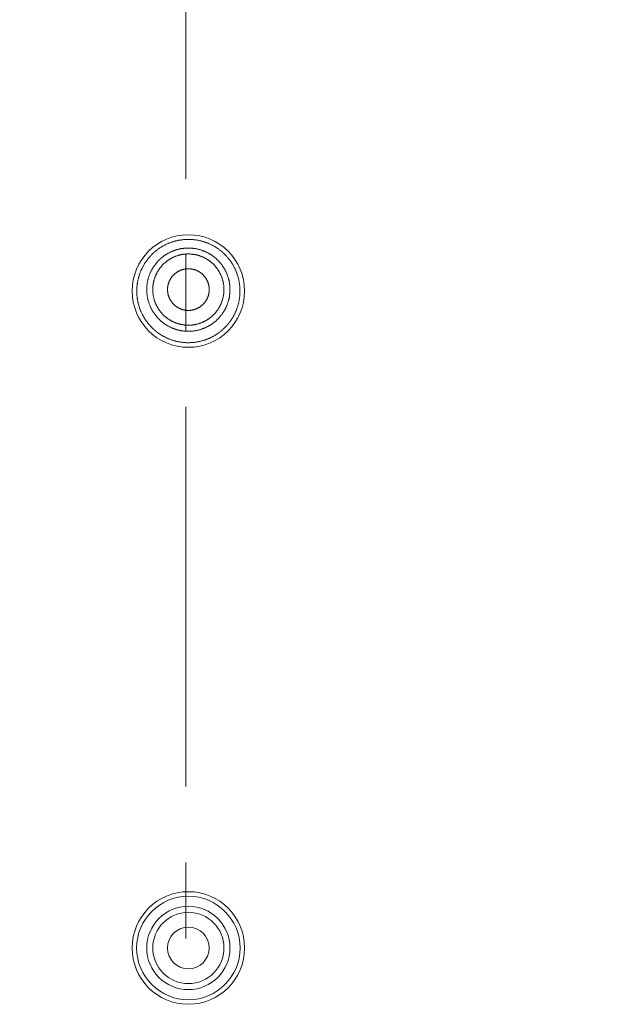
# Model space of a CAD drawing. Units: millimetres. Extents: x 72 to 9921, y -938 to 626.
# Drawn here: x 9232 to 9251, y -452 to -419 of the extents above; entities that cross this region are included whole.
import ezdxf

# ---------------------------------------------------------------- set-up
doc = ezdxf.new("R2010")
doc.units = ezdxf.units.MM
doc.header["$MEASUREMENT"] = 0
doc.linetypes.add('CENTER', pattern=[2, 1.25, -0.25, 0.25, -0.25])
doc.layers.add('Centerline', color=4, linetype='CENTER', lineweight=15)
doc.layers.add('Dimensions', color=7, linetype='Continuous')
doc.styles.get("Standard").update_dxf_attribs({"font": 'helr45w_0.ttf'})
doc.dimstyles.get("Standard").update_dxf_attribs({"dimscale": 5, "dimtxt": 2.5, "dimasz": 0.8, "dimexe": 1, "dimexo": 1, "dimgap": 1, "dimtad": 2, "dimtih": 1, "dimtoh": 1, "dimdec": 0, "dimzin": 0, "dimdsep": 46, "dimtxsty": 'Standard', "dimblk": 'DOT', "dimcen": 2, "dimclrd": 1, "dimclre": 1, "dimclrt": 1, "dimadec": 0, "dimazin": 0, "dimtfac": 1, "dimtdec": 0, "dimtofl": 0, "dimtmove": 0, "dimatfit": 3, "dimfxl": 1, "dimtolj": 1, "dimtzin": 0, "dimarcsym": 0})

# ---------------------------------------------------------------- blocks, each defined once
blk = doc.blocks.new('_Dot')
at = {"color": 0, "linetype": 'ByBlock', "lineweight": -2}
blk.add_line((-0.5, 0), (-1, 0), dxfattribs=at)
at = {"color": 0, "linetype": 'ByBlock', "const_width": 0.5}
blk.add_lwpolyline([(-0.25, 0, 1), (0.25, 0, 1)], format="xyb", close=True, dxfattribs=at)
blk = doc.blocks.new('*D5')
at = {"layer": 'Dimensions', "color": 1, "lineweight": -2, "transparency": 16777216}
for p, q in [((9105.06, -509.501), (9105.06, -334.517)), ((9370.06, -509.501), (9370.06, -334.517)), ((9109.06, -339.517), (9366.06, -339.517))]:
    blk.add_line(p, q, dxfattribs=at)
at = {"layer": 'Dimensions', "color": 1, "lineweight": -2, "transparency": 16777216, "xscale": 4, "yscale": 4, "zscale": 4, "rotation": 180}
blk.add_blockref('_Dot', (9105.06, -339.517), dxfattribs=at)
at = {"layer": 'Dimensions', "color": 1, "lineweight": -2, "transparency": 16777216, "xscale": 4, "yscale": 4, "zscale": 4}
blk.add_blockref('_Dot', (9370.06, -339.517), dxfattribs=at)
at = {"layer": 'Dimensions', "color": 1, "transparency": 16777216, "insert": (9237.56, -327.893), "char_height": 12.5, "attachment_point": 5}
blk.add_mtext('\\A1;%%C265', dxfattribs=at)

msp = doc.modelspace()

# ---------------------------------------------------------------- linework, layer by layer
at = {"color": 7, "lineweight": 13}
for points in [[(9237.56, -426.339), (9237.54, -426.339), (9237.52, -426.34), (9237.499, -426.341), (9237.48, -426.341), (9237.459, -426.342), (9237.439, -426.343), (9237.418, -426.345), (9237.399, -426.347), (9237.379, -426.349), (9237.359, -426.351), (9237.338, -426.354), (9237.319, -426.356), (9237.299, -426.36), (9237.278, -426.362), (9237.259, -426.366), (9237.239, -426.37), (9237.219, -426.374), (9237.199, -426.378), (9237.179, -426.382), (9237.16, -426.387), (9237.14, -426.392), (9237.121, -426.397), (9237.101, -426.402), (9237.081, -426.408), (9237.062, -426.414), (9237.043, -426.42), (9237.023, -426.426), (9237.004, -426.432), (9236.985, -426.439), (9236.966, -426.447), (9236.948, -426.453), (9236.929, -426.461), (9236.91, -426.468), (9236.891, -426.476), (9236.873, -426.484), (9236.854, -426.492), (9236.836, -426.501), (9236.818, -426.51), (9236.799, -426.519), (9236.782, -426.528), (9236.763, -426.538), (9236.746, -426.547), (9236.728, -426.556), (9236.71, -426.566), (9236.693, -426.577), (9236.676, -426.587), (9236.659, -426.598), (9236.642, -426.609), (9236.625, -426.619), (9236.608, -426.631), (9236.591, -426.642), (9236.575, -426.654), (9236.558, -426.666), (9236.542, -426.678), (9236.526, -426.69), (9236.51, -426.702), (9236.495, -426.715), (9236.478, -426.727), (9236.463, -426.741), (9236.448, -426.754), (9236.432, -426.767), (9236.417, -426.78), (9236.403, -426.794), (9236.388, -426.808), (9236.373, -426.822), (9236.359, -426.836), (9236.345, -426.851), (9236.33, -426.865), (9236.317, -426.88), (9236.303, -426.895), (9236.29, -426.91), (9236.276, -426.925), (9236.263, -426.941), (9236.25, -426.956), (9236.237, -426.972), (9236.225, -426.987), (9236.212, -427.003), (9236.2, -427.02), (9236.188, -427.036), (9236.176, -427.052), (9236.165, -427.068), (9236.153, -427.085), (9236.142, -427.102), (9236.131, -427.119), (9236.12, -427.136), (9236.109, -427.153), (9236.099, -427.171), (9236.088, -427.188), (9236.078, -427.205), (9236.069, -427.224), (9236.059, -427.242), (9236.049, -427.259), (9236.041, -427.277), (9236.032, -427.295), (9236.023, -427.314), (9236.014, -427.332), (9236.006, -427.35), (9235.998, -427.368), (9235.99, -427.388), (9235.983, -427.406), (9235.975, -427.425), (9235.968, -427.444), (9235.961, -427.463), (9235.954, -427.482), (9235.948, -427.501), (9235.942, -427.52), (9235.935, -427.539), (9235.929, -427.559), (9235.924, -427.578), (9235.918, -427.598), (9235.913, -427.618), (9235.908, -427.638), (9235.904, -427.657), (9235.899, -427.676), (9235.895, -427.696), (9235.892, -427.716), (9235.888, -427.736), (9235.884, -427.756), (9235.881, -427.776), (9235.878, -427.796), (9235.875, -427.816), (9235.872, -427.836), (9235.87, -427.856), (9235.868, -427.876), (9235.867, -427.897), (9235.865, -427.917), (9235.863, -427.937), (9235.863, -427.957), (9235.862, -427.977), (9235.861, -427.998), (9235.86, -428.018), (9235.86, -428.038), (9235.86, -428.058), (9235.861, -428.078), (9235.862, -428.099), (9235.863, -428.119), (9235.863, -428.139), (9235.865, -428.159), (9235.866, -428.179), (9235.868, -428.2), (9235.87, -428.219), (9235.872, -428.24), (9235.875, -428.26), (9235.877, -428.28), (9235.881, -428.3), (9235.884, -428.32), (9235.887, -428.34), (9235.891, -428.36), (9235.895, -428.38), (9235.899, -428.4), (9235.903, -428.419), (9235.908, -428.439), (9235.913, -428.459), (9235.918, -428.478), (9235.923, -428.497), (9235.929, -428.517), (9235.935, -428.536), (9235.941, -428.555), (9235.947, -428.575), (9235.954, -428.594), (9235.961, -428.613), (9235.967, -428.632), (9235.975, -428.651), (9235.982, -428.67), (9235.989, -428.689), (9235.997, -428.707), (9236.005, -428.726), (9236.014, -428.745), (9236.022, -428.763), (9236.031, -428.781), (9236.04, -428.799), (9236.049, -428.817), (9236.058, -428.835), (9236.068, -428.853), (9236.078, -428.87), (9236.088, -428.888), (9236.098, -428.906), (9236.108, -428.923), (9236.119, -428.94), (9236.13, -428.957), (9236.141, -428.974), (9236.152, -428.991), (9236.163, -429.008), (9236.175, -429.024), (9236.187, -429.04), (9236.199, -429.057), (9236.211, -429.073), (9236.223, -429.089), (9236.236, -429.105), (9236.249, -429.121), (9236.262, -429.137), (9236.275, -429.151), (9236.288, -429.167), (9236.301, -429.182), (9236.316, -429.197), (9236.329, -429.211), (9236.343, -429.226), (9236.358, -429.24), (9236.372, -429.255)], [(9238.746, -426.822), (9238.732, -426.808), (9238.718, -426.794), (9238.702, -426.781), (9238.687, -426.767), (9238.672, -426.754), (9238.657, -426.741), (9238.641, -426.727), (9238.626, -426.715), (9238.61, -426.702), (9238.594, -426.69), (9238.578, -426.678), (9238.562, -426.665), (9238.545, -426.654), (9238.529, -426.642), (9238.512, -426.631), (9238.495, -426.62), (9238.478, -426.608), (9238.461, -426.598), (9238.444, -426.587), (9238.427, -426.576), (9238.409, -426.566), (9238.391, -426.557), (9238.374, -426.547), (9238.356, -426.537), (9238.338, -426.528), (9238.32, -426.519), (9238.302, -426.509), (9238.283, -426.501), (9238.265, -426.492), (9238.247, -426.484), (9238.228, -426.476), (9238.21, -426.469), (9238.191, -426.461), (9238.172, -426.454), (9238.154, -426.446), (9238.135, -426.44), (9238.115, -426.432), (9238.096, -426.426), (9238.077, -426.42), (9238.058, -426.413), (9238.038, -426.408), (9238.019, -426.402), (9238, -426.397), (9237.98, -426.391), (9237.96, -426.387), (9237.94, -426.382), (9237.92, -426.378), (9237.901, -426.374), (9237.881, -426.37), (9237.861, -426.366), (9237.842, -426.362), (9237.822, -426.359), (9237.801, -426.356), (9237.782, -426.353), (9237.762, -426.351), (9237.741, -426.349), (9237.722, -426.347), (9237.701, -426.345), (9237.681, -426.343), (9237.661, -426.342), (9237.641, -426.341), (9237.621, -426.34), (9237.6, -426.339), (9237.58, -426.339), (9237.56, -426.339)], [(9236.899, -426.794), (9236.915, -426.785), (9236.93, -426.777), (9236.947, -426.769), (9236.963, -426.761), (9236.98, -426.753), (9236.996, -426.745), (9237.013, -426.738), (9237.029, -426.731), (9237.046, -426.724), (9237.063, -426.717), (9237.08, -426.711), (9237.097, -426.704), (9237.114, -426.699), (9237.131, -426.692), (9237.148, -426.687), (9237.166, -426.682), (9237.183, -426.677), (9237.201, -426.672), (9237.218, -426.667), (9237.236, -426.663), (9237.254, -426.659), (9237.271, -426.654), (9237.289, -426.651), (9237.307, -426.647), (9237.325, -426.644), (9237.343, -426.641), (9237.361, -426.639), (9237.379, -426.636), (9237.397, -426.634), (9237.415, -426.632), (9237.433, -426.63), (9237.451, -426.628), (9237.469, -426.627), (9237.487, -426.626), (9237.506, -426.625), (9237.523, -426.625), (9237.542, -426.624), (9237.56, -426.624)], [(9237.56, -426.624), (9237.578, -426.624), (9237.596, -426.625), (9237.614, -426.625), (9237.633, -426.626), (9237.651, -426.627), (9237.668, -426.628), (9237.687, -426.63), (9237.705, -426.632), (9237.723, -426.634), (9237.741, -426.636), (9237.759, -426.639), (9237.777, -426.641), (9237.795, -426.644), (9237.813, -426.647), (9237.83, -426.651), (9237.849, -426.654), (9237.866, -426.659), (9237.884, -426.663), (9237.901, -426.667), (9237.919, -426.672), (9237.936, -426.677), (9237.954, -426.682), (9237.971, -426.687), (9237.988, -426.692), (9238.005, -426.699), (9238.023, -426.704), (9238.04, -426.711), (9238.057, -426.717), (9238.074, -426.724), (9238.091, -426.731), (9238.107, -426.738), (9238.124, -426.745), (9238.14, -426.753), (9238.157, -426.761), (9238.173, -426.769), (9238.189, -426.777), (9238.205, -426.785), (9238.221, -426.794), (9238.237, -426.803), (9238.252, -426.812), (9238.269, -426.822), (9238.284, -426.831), (9238.299, -426.841), (9238.315, -426.851), (9238.329, -426.861), (9238.344, -426.871), (9238.359, -426.882), (9238.374, -426.892), (9238.389, -426.903), (9238.403, -426.914), (9238.417, -426.925), (9238.431, -426.937), (9238.445, -426.949), (9238.459, -426.96), (9238.473, -426.972), (9238.486, -426.985), (9238.5, -426.997), (9238.512, -427.01), (9238.526, -427.022), (9238.539, -427.035), (9238.551, -427.048), (9238.563, -427.061), (9238.576, -427.074), (9238.588, -427.088), (9238.6, -427.102), (9238.611, -427.115), (9238.623, -427.129), (9238.634, -427.144), (9238.646, -427.158), (9238.657, -427.173), (9238.668, -427.187), (9238.678, -427.202), (9238.688, -427.217), (9238.699, -427.232), (9238.709, -427.247), (9238.719, -427.262), (9238.728, -427.278), (9238.738, -427.293), (9238.747, -427.309), (9238.755, -427.325), (9238.764, -427.34), (9238.773, -427.357), (9238.781, -427.373), (9238.789, -427.389), (9238.798, -427.406), (9238.805, -427.422), (9238.812, -427.439), (9238.82, -427.455), (9238.826, -427.472), (9238.834, -427.489), (9238.84, -427.506), (9238.846, -427.523), (9238.853, -427.54), (9238.858, -427.557), (9238.864, -427.574), (9238.87, -427.591), (9238.874, -427.609), (9238.88, -427.627), (9238.884, -427.644), (9238.889, -427.661), (9238.894, -427.679), (9238.898, -427.696), (9238.901, -427.715), (9238.905, -427.732), (9238.909, -427.75), (9238.911, -427.768), (9238.914, -427.786), (9238.917, -427.804), (9238.919, -427.822), (9238.921, -427.84), (9238.923, -427.858), (9238.925, -427.876), (9238.927, -427.894), (9238.927, -427.912), (9238.929, -427.93), (9238.93, -427.949), (9238.93, -427.967), (9238.93, -427.985), (9238.93, -428.003), (9238.93, -428.021), (9238.93, -428.04), (9238.929, -428.057), (9238.927, -428.075), (9238.927, -428.094), (9238.925, -428.112), (9238.923, -428.13), (9238.921, -428.148), (9238.919, -428.166), (9238.917, -428.184), (9238.914, -428.202), (9238.911, -428.22), (9238.909, -428.238), (9238.905, -428.255), (9238.901, -428.273), (9238.898, -428.291), (9238.894, -428.309), (9238.889, -428.327), (9238.884, -428.344), (9238.88, -428.362), (9238.874, -428.379), (9238.87, -428.397), (9238.864, -428.414), (9238.858, -428.431), (9238.853, -428.449), (9238.846, -428.465), (9238.84, -428.482), (9238.834, -428.499), (9238.826, -428.516), (9238.82, -428.533), (9238.812, -428.549), (9238.805, -428.566), (9238.798, -428.583), (9238.789, -428.599), (9238.781, -428.615), (9238.773, -428.631), (9238.764, -428.647), (9238.755, -428.663), (9238.747, -428.679), (9238.738, -428.695), (9238.728, -428.71), (9238.719, -428.726), (9238.709, -428.741), (9238.699, -428.756), (9238.688, -428.771), (9238.678, -428.786), (9238.668, -428.801), (9238.657, -428.815), (9238.646, -428.83), (9238.634, -428.844), (9238.623, -428.858), (9238.611, -428.872), (9238.6, -428.886), (9238.588, -428.899), (9238.576, -428.914), (9238.563, -428.927), (9238.551, -428.94), (9238.539, -428.953), (9238.526, -428.966), (9238.512, -428.979), (9238.5, -428.991), (9238.486, -429.003), (9238.473, -429.016), (9238.459, -429.028), (9238.445, -429.039), (9238.431, -429.051), (9238.417, -429.063), (9238.403, -429.074), (9238.389, -429.085), (9238.374, -429.096), (9238.359, -429.106), (9238.344, -429.117), (9238.329, -429.128), (9238.315, -429.137), (9238.299, -429.147), (9238.284, -429.157), (9238.269, -429.166), (9238.252, -429.176), (9238.237, -429.185), (9238.221, -429.194)], [(9237.56, -429.364), (9237.542, -429.364), (9237.524, -429.363), (9237.505, -429.362), (9237.487, -429.362), (9237.469, -429.361), (9237.451, -429.36), (9237.433, -429.358), (9237.415, -429.356), (9237.397, -429.354), (9237.379, -429.352), (9237.361, -429.349), (9237.343, -429.347), (9237.325, -429.343), (9237.307, -429.341), (9237.29, -429.337), (9237.271, -429.333), (9237.253, -429.329), (9237.236, -429.325), (9237.218, -429.321), (9237.201, -429.316), (9237.183, -429.311), (9237.166, -429.306), (9237.148, -429.301), (9237.131, -429.296), (9237.114, -429.289), (9237.097, -429.284), (9237.08, -429.277), (9237.063, -429.271), (9237.046, -429.264), (9237.029, -429.257), (9237.013, -429.25), (9236.996, -429.242), (9236.98, -429.235), (9236.963, -429.227), (9236.947, -429.219), (9236.931, -429.211), (9236.914, -429.202), (9236.898, -429.194), (9236.883, -429.185), (9236.867, -429.176), (9236.851, -429.166), (9236.836, -429.157), (9236.821, -429.147), (9236.805, -429.137), (9236.79, -429.127), (9236.776, -429.117), (9236.761, -429.106), (9236.746, -429.096), (9236.731, -429.085), (9236.717, -429.074), (9236.703, -429.063), (9236.689, -429.051), (9236.675, -429.039), (9236.66, -429.028), (9236.647, -429.016), (9236.633, -429.003), (9236.62, -428.991), (9236.607, -428.978), (9236.594, -428.966), (9236.581, -428.953), (9236.569, -428.939), (9236.557, -428.927), (9236.544, -428.914), (9236.532, -428.9), (9236.52, -428.886), (9236.509, -428.873), (9236.497, -428.858), (9236.485, -428.844), (9236.474, -428.829), (9236.464, -428.815), (9236.452, -428.801), (9236.441, -428.786), (9236.431, -428.771), (9236.421, -428.756), (9236.411, -428.741), (9236.401, -428.726), (9236.392, -428.71), (9236.382, -428.695), (9236.373, -428.679), (9236.365, -428.663), (9236.355, -428.647), (9236.347, -428.631), (9236.338, -428.615), (9236.33, -428.598), (9236.322, -428.582), (9236.315, -428.566), (9236.307, -428.549), (9236.3, -428.533), (9236.293, -428.516), (9236.286, -428.499), (9236.28, -428.482), (9236.274, -428.465), (9236.267, -428.448), (9236.261, -428.431), (9236.256, -428.414), (9236.25, -428.397), (9236.245, -428.379), (9236.239, -428.361), (9236.235, -428.344), (9236.23, -428.327), (9236.226, -428.309), (9236.222, -428.291), (9236.218, -428.273), (9236.215, -428.255), (9236.211, -428.238), (9236.208, -428.22), (9236.206, -428.202), (9236.203, -428.184), (9236.201, -428.166), (9236.199, -428.148), (9236.196, -428.13), (9236.194, -428.112), (9236.193, -428.094), (9236.192, -428.075), (9236.191, -428.058), (9236.19, -428.039), (9236.19, -428.021), (9236.189, -428.003), (9236.189, -427.985), (9236.19, -427.967), (9236.19, -427.948), (9236.191, -427.931), (9236.192, -427.912), (9236.193, -427.894), (9236.194, -427.876), (9236.196, -427.858), (9236.199, -427.84), (9236.201, -427.822), (9236.203, -427.803), (9236.206, -427.786), (9236.208, -427.768), (9236.211, -427.75), (9236.215, -427.732), (9236.218, -427.715), (9236.222, -427.697), (9236.226, -427.679), (9236.23, -427.661), (9236.235, -427.644), (9236.239, -427.626), (9236.245, -427.609), (9236.25, -427.591), (9236.256, -427.574), (9236.261, -427.556), (9236.267, -427.539), (9236.274, -427.523), (9236.28, -427.506), (9236.286, -427.489), (9236.293, -427.472), (9236.3, -427.455), (9236.307, -427.438), (9236.315, -427.421), (9236.322, -427.405), (9236.33, -427.389), (9236.338, -427.373), (9236.347, -427.357), (9236.355, -427.34), (9236.365, -427.325), (9236.373, -427.309), (9236.382, -427.293), (9236.392, -427.278), (9236.401, -427.262), (9236.411, -427.247), (9236.421, -427.232), (9236.431, -427.217), (9236.441, -427.202), (9236.452, -427.187), (9236.464, -427.172), (9236.474, -427.158), (9236.485, -427.143), (9236.497, -427.129), (9236.509, -427.116), (9236.52, -427.102), (9236.532, -427.088), (9236.544, -427.074), (9236.557, -427.061), (9236.569, -427.048), (9236.581, -427.035), (9236.594, -427.022), (9236.607, -427.009), (9236.62, -426.996), (9236.633, -426.985), (9236.647, -426.972), (9236.66, -426.96), (9236.675, -426.948), (9236.689, -426.936), (9236.703, -426.925), (9236.717, -426.914), (9236.731, -426.903), (9236.746, -426.892), (9236.761, -426.882), (9236.776, -426.871), (9236.79, -426.86), (9236.805, -426.85), (9236.821, -426.841), (9236.836, -426.831), (9236.851, -426.821), (9236.867, -426.812), (9236.883, -426.803), (9236.898, -426.794)], [(9237.56, -429.163), (9237.544, -429.163), (9237.529, -429.162), (9237.513, -429.162), (9237.498, -429.161), (9237.482, -429.16), (9237.467, -429.159), (9237.451, -429.158), (9237.436, -429.157), (9237.42, -429.155), (9237.405, -429.152), (9237.39, -429.15), (9237.374, -429.148), (9237.359, -429.145), (9237.344, -429.142), (9237.328, -429.14), (9237.313, -429.137), (9237.298, -429.133), (9237.283, -429.13), (9237.267, -429.126), (9237.253, -429.122), (9237.238, -429.118), (9237.223, -429.114), (9237.208, -429.109), (9237.193, -429.104), (9237.179, -429.099), (9237.164, -429.094), (9237.149, -429.089), (9237.135, -429.083), (9237.12, -429.078), (9237.106, -429.071), (9237.092, -429.066), (9237.078, -429.059), (9237.063, -429.053), (9237.049, -429.046), (9237.035, -429.039), (9237.021, -429.033), (9237.008, -429.025), (9236.994, -429.017), (9236.98, -429.01), (9236.967, -429.002), (9236.953, -428.994), (9236.941, -428.986), (9236.927, -428.978), (9236.914, -428.969), (9236.901, -428.96), (9236.888, -428.952), (9236.876, -428.943), (9236.864, -428.934), (9236.851, -428.924), (9236.838, -428.915), (9236.826, -428.905), (9236.814, -428.895), (9236.802, -428.886), (9236.791, -428.876), (9236.779, -428.865), (9236.768, -428.854), (9236.756, -428.844), (9236.745, -428.833), (9236.734, -428.823), (9236.722, -428.811), (9236.712, -428.8), (9236.701, -428.789), (9236.691, -428.777), (9236.681, -428.766), (9236.67, -428.754), (9236.66, -428.742), (9236.65, -428.73), (9236.641, -428.718), (9236.631, -428.706), (9236.621, -428.693), (9236.612, -428.682), (9236.603, -428.669), (9236.595, -428.656), (9236.586, -428.643), (9236.577, -428.63), (9236.569, -428.617), (9236.561, -428.604), (9236.552, -428.591), (9236.545, -428.577), (9236.537, -428.564), (9236.53, -428.55), (9236.522, -428.536), (9236.515, -428.523), (9236.508, -428.508), (9236.501, -428.494), (9236.495, -428.48), (9236.488, -428.466), (9236.482, -428.452), (9236.476, -428.438), (9236.47, -428.423), (9236.465, -428.409), (9236.459, -428.394), (9236.454, -428.38), (9236.449, -428.365), (9236.444, -428.35), (9236.439, -428.335), (9236.435, -428.321), (9236.431, -428.306), (9236.427, -428.29), (9236.422, -428.275), (9236.419, -428.261), (9236.415, -428.245), (9236.412, -428.23), (9236.409, -428.215), (9236.406, -428.2), (9236.404, -428.184), (9236.401, -428.169), (9236.399, -428.153), (9236.397, -428.139), (9236.395, -428.123), (9236.394, -428.108), (9236.392, -428.092), (9236.391, -428.076), (9236.39, -428.061), (9236.389, -428.045), (9236.388, -428.03), (9236.388, -428.014), (9236.388, -427.999), (9236.388, -427.983), (9236.388, -427.968), (9236.388, -427.952), (9236.389, -427.937), (9236.39, -427.921), (9236.391, -427.906), (9236.392, -427.89), (9236.394, -427.874), (9236.395, -427.859), (9236.397, -427.844), (9236.399, -427.829), (9236.401, -427.813), (9236.404, -427.798), (9236.406, -427.782), (9236.409, -427.767), (9236.412, -427.751), (9236.415, -427.737), (9236.419, -427.721), (9236.422, -427.706), (9236.427, -427.691), (9236.431, -427.677), (9236.435, -427.661), (9236.439, -427.646), (9236.444, -427.631), (9236.449, -427.617), (9236.454, -427.602), (9236.459, -427.588), (9236.465, -427.573), (9236.47, -427.559), (9236.476, -427.544), (9236.482, -427.53), (9236.488, -427.516), (9236.495, -427.501), (9236.501, -427.487), (9236.508, -427.474), (9236.515, -427.459), (9236.522, -427.446), (9236.53, -427.432), (9236.537, -427.418), (9236.545, -427.405), (9236.552, -427.391), (9236.561, -427.378), (9236.569, -427.365), (9236.577, -427.352), (9236.586, -427.339), (9236.595, -427.326), (9236.603, -427.313), (9236.612, -427.301), (9236.621, -427.288), (9236.631, -427.276), (9236.641, -427.264), (9236.65, -427.252), (9236.66, -427.24), (9236.67, -427.228), (9236.681, -427.216), (9236.691, -427.204), (9236.701, -427.193), (9236.712, -427.182), (9236.722, -427.171), (9236.734, -427.159), (9236.745, -427.148), (9236.756, -427.138), (9236.768, -427.127), (9236.779, -427.117), (9236.791, -427.107), (9236.802, -427.096), (9236.814, -427.086), (9236.826, -427.076), (9236.838, -427.067), (9236.851, -427.057), (9236.864, -427.048), (9236.876, -427.039), (9236.888, -427.03), (9236.901, -427.022), (9236.914, -427.013), (9236.927, -427.005), (9236.941, -426.996), (9236.953, -426.987), (9236.967, -426.98), (9236.98, -426.972), (9236.994, -426.964)], [(9236.994, -426.965), (9237.008, -426.957), (9237.022, -426.95), (9237.035, -426.943), (9237.049, -426.936), (9237.063, -426.929), (9237.078, -426.923), (9237.092, -426.916), (9237.106, -426.91), (9237.121, -426.904), (9237.135, -426.899), (9237.15, -426.893), (9237.163, -426.887), (9237.179, -426.883), (9237.193, -426.878), (9237.208, -426.873), (9237.223, -426.869), (9237.238, -426.864), (9237.253, -426.86), (9237.268, -426.856), (9237.283, -426.852), (9237.298, -426.849), (9237.313, -426.845), (9237.328, -426.842), (9237.344, -426.839), (9237.359, -426.836), (9237.374, -426.834), (9237.39, -426.831), (9237.405, -426.829), (9237.421, -426.827), (9237.436, -426.825), (9237.452, -426.824), (9237.466, -426.823), (9237.482, -426.821), (9237.497, -426.821), (9237.513, -426.82), (9237.528, -426.819), (9237.544, -426.819), (9237.559, -426.819)], [(9237.56, -426.819), (9237.575, -426.819), (9237.591, -426.82), (9237.606, -426.82), (9237.622, -426.82), (9237.637, -426.822), (9237.653, -426.822), (9237.668, -426.824), (9237.684, -426.825), (9237.7, -426.827), (9237.715, -426.83), (9237.73, -426.832), (9237.746, -426.834), (9237.761, -426.836), (9237.776, -426.839), (9237.792, -426.842), (9237.806, -426.845), (9237.822, -426.849), (9237.837, -426.852), (9237.852, -426.856), (9237.867, -426.86), (9237.882, -426.864), (9237.897, -426.868), (9237.911, -426.873), (9237.926, -426.877), (9237.941, -426.883), (9237.956, -426.888), (9237.971, -426.893), (9237.985, -426.898), (9238, -426.904), (9238.014, -426.911), (9238.028, -426.916), (9238.042, -426.923), (9238.056, -426.929), (9238.07, -426.936), (9238.085, -426.943), (9238.099, -426.95), (9238.112, -426.957), (9238.125, -426.964), (9238.14, -426.972), (9238.153, -426.98), (9238.166, -426.988), (9238.179, -426.996), (9238.192, -427.004), (9238.205, -427.012), (9238.219, -427.022), (9238.231, -427.03), (9238.244, -427.039), (9238.256, -427.048), (9238.269, -427.057), (9238.281, -427.067), (9238.293, -427.077), (9238.306, -427.086), (9238.318, -427.096), (9238.329, -427.106), (9238.341, -427.117), (9238.352, -427.127), (9238.363, -427.138), (9238.374, -427.149), (9238.386, -427.159), (9238.397, -427.171), (9238.408, -427.182), (9238.418, -427.193), (9238.429, -427.204), (9238.439, -427.216), (9238.45, -427.228), (9238.459, -427.24), (9238.469, -427.252), (9238.479, -427.264), (9238.488, -427.276), (9238.498, -427.288), (9238.507, -427.3), (9238.517, -427.313), (9238.525, -427.326), (9238.534, -427.339), (9238.543, -427.352), (9238.551, -427.365), (9238.559, -427.378), (9238.568, -427.391), (9238.575, -427.405), (9238.583, -427.418), (9238.59, -427.432), (9238.598, -427.446), (9238.605, -427.459), (9238.612, -427.474), (9238.618, -427.488), (9238.624, -427.502), (9238.632, -427.516), (9238.637, -427.53), (9238.644, -427.544), (9238.649, -427.559), (9238.655, -427.573), (9238.661, -427.588), (9238.665, -427.602), (9238.671, -427.617), (9238.675, -427.631), (9238.68, -427.646), (9238.684, -427.661), (9238.689, -427.676), (9238.693, -427.691), (9238.697, -427.707), (9238.701, -427.721), (9238.704, -427.737), (9238.707, -427.751), (9238.711, -427.767), (9238.713, -427.782), (9238.716, -427.798), (9238.719, -427.813), (9238.721, -427.829), (9238.723, -427.843), (9238.725, -427.859), (9238.726, -427.874), (9238.728, -427.89), (9238.729, -427.906), (9238.73, -427.921), (9238.731, -427.937), (9238.731, -427.952), (9238.732, -427.968), (9238.732, -427.983), (9238.732, -427.999), (9238.732, -428.014), (9238.731, -428.03), (9238.731, -428.045), (9238.73, -428.061), (9238.729, -428.077), (9238.728, -428.092), (9238.726, -428.108), (9238.725, -428.123), (9238.723, -428.138), (9238.721, -428.153), (9238.719, -428.169), (9238.716, -428.184), (9238.713, -428.199), (9238.711, -428.215), (9238.707, -428.23), (9238.704, -428.245), (9238.701, -428.261), (9238.697, -428.275), (9238.693, -428.29), (9238.689, -428.305), (9238.684, -428.321), (9238.68, -428.335), (9238.675, -428.35), (9238.671, -428.365), (9238.665, -428.379), (9238.661, -428.394), (9238.655, -428.409), (9238.649, -428.423), (9238.644, -428.438), (9238.637, -428.452), (9238.632, -428.466), (9238.624, -428.48), (9238.618, -428.494), (9238.612, -428.508), (9238.605, -428.523), (9238.598, -428.536), (9238.59, -428.55), (9238.583, -428.564), (9238.575, -428.577), (9238.568, -428.591), (9238.559, -428.604), (9238.551, -428.616), (9238.543, -428.63), (9238.534, -428.643), (9238.525, -428.655), (9238.517, -428.669), (9238.507, -428.681), (9238.498, -428.694), (9238.488, -428.706), (9238.479, -428.718), (9238.469, -428.73), (9238.459, -428.742), (9238.45, -428.754), (9238.439, -428.766), (9238.429, -428.777), (9238.418, -428.789), (9238.408, -428.8), (9238.397, -428.812), (9238.386, -428.823), (9238.374, -428.833), (9238.363, -428.844), (9238.352, -428.855), (9238.341, -428.865), (9238.329, -428.875), (9238.318, -428.886), (9238.306, -428.895), (9238.293, -428.905), (9238.281, -428.915), (9238.269, -428.924), (9238.256, -428.934), (9238.244, -428.943), (9238.231, -428.952), (9238.219, -428.96), (9238.205, -428.969), (9238.192, -428.977), (9238.179, -428.986), (9238.166, -428.994), (9238.153, -429.002), (9238.14, -429.01), (9238.125, -429.018)], [(9237.56, -429.739), (9237.58, -429.739), (9237.6, -429.738), (9237.621, -429.737), (9237.641, -429.737), (9237.661, -429.736), (9237.681, -429.734), (9237.701, -429.733), (9237.722, -429.731), (9237.741, -429.729), (9237.762, -429.727), (9237.782, -429.724), (9237.802, -429.721), (9237.822, -429.718), (9237.842, -429.715), (9237.862, -429.712), (9237.882, -429.708), (9237.901, -429.704), (9237.921, -429.7), (9237.941, -429.695), (9237.961, -429.691), (9237.98, -429.686), (9238, -429.681), (9238.019, -429.675), (9238.039, -429.67), (9238.058, -429.664), (9238.077, -429.658), (9238.097, -429.652), (9238.116, -429.645), (9238.135, -429.638), (9238.154, -429.631), (9238.173, -429.624), (9238.192, -429.617), (9238.21, -429.61), (9238.229, -429.601), (9238.248, -429.593), (9238.266, -429.585), (9238.284, -429.576), (9238.303, -429.568), (9238.321, -429.559), (9238.339, -429.549), (9238.357, -429.54), (9238.374, -429.53), (9238.392, -429.52), (9238.41, -429.511), (9238.428, -429.501), (9238.444, -429.49), (9238.462, -429.48), (9238.479, -429.469), (9238.496, -429.458), (9238.513, -429.446), (9238.529, -429.435), (9238.546, -429.423), (9238.562, -429.412), (9238.579, -429.399), (9238.595, -429.387), (9238.611, -429.375), (9238.627, -429.362), (9238.642, -429.35), (9238.658, -429.336), (9238.673, -429.323), (9238.688, -429.31), (9238.704, -429.296), (9238.719, -429.282), (9238.733, -429.268), (9238.748, -429.254), (9238.762, -429.24), (9238.776, -429.226), (9238.79, -429.211), (9238.804, -429.196), (9238.818, -429.181), (9238.831, -429.167), (9238.845, -429.151), (9238.857, -429.136), (9238.871, -429.121), (9238.884, -429.105), (9238.896, -429.089), (9238.909, -429.073), (9238.921, -429.057), (9238.932, -429.041), (9238.944, -429.024), (9238.956, -429.008), (9238.968, -428.991), (9238.979, -428.974), (9238.99, -428.957), (9239.001, -428.94), (9239.012, -428.923), (9239.021, -428.906), (9239.032, -428.888), (9239.042, -428.871), (9239.052, -428.853), (9239.062, -428.835), (9239.071, -428.817), (9239.08, -428.799), (9239.088, -428.781), (9239.098, -428.763), (9239.106, -428.745), (9239.115, -428.726), (9239.122, -428.707), (9239.13, -428.689), (9239.138, -428.67), (9239.145, -428.651), (9239.153, -428.632), (9239.159, -428.613), (9239.166, -428.594), (9239.173, -428.575), (9239.179, -428.555), (9239.185, -428.536), (9239.191, -428.517), (9239.196, -428.497), (9239.202, -428.477), (9239.206, -428.459), (9239.211, -428.439), (9239.216, -428.419), (9239.221, -428.399), (9239.225, -428.38), (9239.229, -428.36), (9239.233, -428.34), (9239.236, -428.32), (9239.239, -428.3), (9239.242, -428.28), (9239.245, -428.26), (9239.247, -428.24), (9239.249, -428.22), (9239.252, -428.2), (9239.254, -428.18), (9239.255, -428.159), (9239.256, -428.139), (9239.257, -428.119), (9239.258, -428.099), (9239.259, -428.079), (9239.259, -428.058), (9239.259, -428.038), (9239.259, -428.018), (9239.259, -427.998), (9239.258, -427.977), (9239.257, -427.957), (9239.256, -427.937), (9239.255, -427.916), (9239.253, -427.897), (9239.252, -427.876), (9239.249, -427.856), (9239.247, -427.836), (9239.245, -427.816), (9239.242, -427.796), (9239.239, -427.776), (9239.235, -427.756), (9239.232, -427.736), (9239.228, -427.717), (9239.225, -427.696), (9239.221, -427.676), (9239.216, -427.657), (9239.211, -427.637), (9239.206, -427.618), (9239.202, -427.598), (9239.196, -427.579), (9239.19, -427.559), (9239.184, -427.54), (9239.178, -427.52), (9239.172, -427.501), (9239.165, -427.482), (9239.159, -427.463), (9239.152, -427.444), (9239.144, -427.425), (9239.137, -427.407), (9239.13, -427.387), (9239.122, -427.369), (9239.114, -427.35), (9239.105, -427.332), (9239.097, -427.313), (9239.088, -427.295), (9239.079, -427.277), (9239.07, -427.259), (9239.06, -427.241), (9239.051, -427.224), (9239.041, -427.206), (9239.031, -427.188), (9239.021, -427.171), (9239.011, -427.153), (9239, -427.136), (9238.989, -427.119), (9238.977, -427.102), (9238.967, -427.085), (9238.955, -427.069), (9238.944, -427.052), (9238.932, -427.036), (9238.92, -427.02), (9238.908, -427.003), (9238.895, -426.987), (9238.882, -426.972), (9238.87, -426.956), (9238.857, -426.941), (9238.843, -426.925), (9238.83, -426.91), (9238.817, -426.895), (9238.803, -426.88), (9238.789, -426.865), (9238.775, -426.851), (9238.761, -426.836), (9238.747, -426.822)], [(9237.56, -428.676), (9237.549, -428.676), (9237.538, -428.676), (9237.527, -428.676), (9237.516, -428.675), (9237.505, -428.674), (9237.495, -428.674), (9237.484, -428.672), (9237.473, -428.671), (9237.462, -428.669), (9237.452, -428.668), (9237.441, -428.666), (9237.43, -428.664), (9237.419, -428.662), (9237.409, -428.659), (9237.398, -428.657), (9237.387, -428.654), (9237.377, -428.652), (9237.366, -428.649), (9237.356, -428.645), (9237.346, -428.643), (9237.335, -428.639), (9237.325, -428.635), (9237.315, -428.631), (9237.305, -428.627), (9237.295, -428.623), (9237.285, -428.619), (9237.275, -428.614), (9237.265, -428.61), (9237.255, -428.605), (9237.246, -428.6), (9237.236, -428.595), (9237.226, -428.59), (9237.218, -428.585), (9237.208, -428.579), (9237.199, -428.573), (9237.189, -428.568), (9237.18, -428.561), (9237.171, -428.556), (9237.162, -428.549), (9237.153, -428.543), (9237.145, -428.536), (9237.136, -428.53), (9237.128, -428.523), (9237.119, -428.516), (9237.111, -428.509), (9237.103, -428.502), (9237.094, -428.494), (9237.087, -428.487), (9237.079, -428.48), (9237.071, -428.472), (9237.063, -428.464), (9237.056, -428.456), (9237.049, -428.448), (9237.042, -428.44), (9237.034, -428.431), (9237.028, -428.423), (9237.021, -428.414), (9237.014, -428.406), (9237.008, -428.397), (9237.001, -428.388), (9236.995, -428.38), (9236.989, -428.371), (9236.983, -428.362), (9236.977, -428.352), (9236.972, -428.343), (9236.966, -428.334), (9236.961, -428.324), (9236.955, -428.315), (9236.951, -428.305), (9236.945, -428.295), (9236.941, -428.285), (9236.937, -428.276), (9236.932, -428.265), (9236.928, -428.255), (9236.924, -428.246), (9236.919, -428.236), (9236.916, -428.225), (9236.912, -428.215), (9236.909, -428.205), (9236.905, -428.195), (9236.902, -428.184), (9236.899, -428.174), (9236.896, -428.163), (9236.894, -428.152), (9236.891, -428.142), (9236.889, -428.131), (9236.887, -428.121), (9236.885, -428.11), (9236.883, -428.1), (9236.881, -428.088), (9236.88, -428.078), (9236.879, -428.067), (9236.878, -428.057), (9236.877, -428.045), (9236.876, -428.034), (9236.875, -428.023), (9236.875, -428.013), (9236.874, -428.002), (9236.874, -427.991), (9236.874, -427.98), (9236.875, -427.969), (9236.875, -427.958), (9236.876, -427.948), (9236.877, -427.937), (9236.878, -427.926), (9236.879, -427.915), (9236.88, -427.904), (9236.881, -427.893), (9236.883, -427.883), (9236.885, -427.872), (9236.887, -427.862), (9236.889, -427.85), (9236.891, -427.84), (9236.894, -427.829), (9236.896, -427.818), (9236.899, -427.809), (9236.902, -427.798), (9236.905, -427.787), (9236.909, -427.777), (9236.912, -427.767), (9236.916, -427.756), (9236.919, -427.747), (9236.924, -427.737), (9236.928, -427.726), (9236.932, -427.716), (9236.937, -427.706), (9236.941, -427.696), (9236.945, -427.687), (9236.951, -427.677), (9236.955, -427.667), (9236.961, -427.658), (9236.966, -427.648), (9236.972, -427.639), (9236.977, -427.63), (9236.983, -427.62), (9236.989, -427.611), (9236.995, -427.602), (9237.001, -427.593), (9237.008, -427.585), (9237.014, -427.576), (9237.021, -427.567), (9237.028, -427.559), (9237.034, -427.55), (9237.042, -427.542), (9237.049, -427.534), (9237.056, -427.526), (9237.063, -427.518), (9237.071, -427.51), (9237.079, -427.502), (9237.087, -427.495), (9237.094, -427.487), (9237.103, -427.48), (9237.111, -427.473), (9237.119, -427.466), (9237.128, -427.459), (9237.136, -427.452), (9237.145, -427.446), (9237.153, -427.439), (9237.162, -427.433), (9237.171, -427.427), (9237.18, -427.42), (9237.189, -427.415), (9237.199, -427.408), (9237.208, -427.403), (9237.218, -427.398), (9237.226, -427.392), (9237.236, -427.387), (9237.246, -427.381), (9237.255, -427.377), (9237.265, -427.372), (9237.275, -427.367), (9237.285, -427.363), (9237.295, -427.359), (9237.305, -427.355), (9237.315, -427.35), (9237.325, -427.347), (9237.335, -427.343), (9237.346, -427.34), (9237.356, -427.336), (9237.366, -427.334), (9237.377, -427.33), (9237.387, -427.328), (9237.398, -427.325), (9237.409, -427.322), (9237.419, -427.32), (9237.43, -427.318), (9237.441, -427.316), (9237.452, -427.314), (9237.462, -427.312), (9237.473, -427.311), (9237.484, -427.31), (9237.495, -427.309), (9237.505, -427.308), (9237.516, -427.307), (9237.527, -427.307), (9237.538, -427.306), (9237.549, -427.306), (9237.56, -427.306)], [(9237.56, -427.306), (9237.571, -427.306), (9237.582, -427.306), (9237.592, -427.306), (9237.604, -427.307), (9237.614, -427.308), (9237.625, -427.308), (9237.636, -427.31), (9237.647, -427.311), (9237.657, -427.313), (9237.668, -427.314), (9237.679, -427.316), (9237.69, -427.318), (9237.701, -427.32), (9237.711, -427.323), (9237.722, -427.325), (9237.732, -427.327), (9237.743, -427.33), (9237.753, -427.333), (9237.763, -427.337), (9237.774, -427.339), (9237.784, -427.343), (9237.794, -427.347), (9237.804, -427.351), (9237.815, -427.355), (9237.825, -427.358), (9237.835, -427.363), (9237.844, -427.368), (9237.854, -427.372), (9237.864, -427.377), (9237.874, -427.382), (9237.884, -427.387), (9237.893, -427.391), (9237.902, -427.397), (9237.912, -427.403), (9237.921, -427.409), (9237.93, -427.414), (9237.94, -427.42), (9237.949, -427.426), (9237.957, -427.433), (9237.967, -427.439), (9237.975, -427.445), (9237.984, -427.453), (9237.992, -427.459), (9238, -427.466), (9238.009, -427.473), (9238.017, -427.48), (9238.025, -427.488), (9238.033, -427.495), (9238.041, -427.503), (9238.048, -427.51), (9238.056, -427.518), (9238.063, -427.526), (9238.071, -427.534), (9238.078, -427.542), (9238.085, -427.55), (9238.092, -427.559), (9238.099, -427.567), (9238.106, -427.576), (9238.112, -427.585), (9238.118, -427.594), (9238.125, -427.602), (9238.13, -427.611), (9238.137, -427.62), (9238.142, -427.63), (9238.148, -427.639), (9238.154, -427.648), (9238.159, -427.658), (9238.164, -427.667), (9238.169, -427.677), (9238.174, -427.687), (9238.179, -427.697), (9238.183, -427.706), (9238.188, -427.716), (9238.192, -427.726), (9238.196, -427.736), (9238.2, -427.746), (9238.204, -427.757), (9238.207, -427.767), (9238.211, -427.777), (9238.215, -427.787), (9238.218, -427.798), (9238.221, -427.808), (9238.223, -427.819), (9238.226, -427.829), (9238.229, -427.84), (9238.231, -427.851), (9238.233, -427.861), (9238.235, -427.872), (9238.237, -427.882), (9238.238, -427.894), (9238.24, -427.904), (9238.241, -427.915), (9238.242, -427.926), (9238.243, -427.937), (9238.244, -427.947), (9238.245, -427.959), (9238.245, -427.969), (9238.246, -427.98), (9238.246, -427.991), (9238.246, -428.002), (9238.245, -428.013), (9238.245, -428.024), (9238.244, -428.034), (9238.243, -428.045), (9238.242, -428.056), (9238.241, -428.067), (9238.24, -428.078), (9238.238, -428.089), (9238.237, -428.099), (9238.235, -428.11), (9238.233, -428.12), (9238.231, -428.132), (9238.229, -428.142), (9238.226, -428.153), (9238.223, -428.163), (9238.221, -428.173), (9238.218, -428.184), (9238.215, -428.194), (9238.211, -428.205), (9238.207, -428.215), (9238.204, -428.225), (9238.2, -428.235), (9238.196, -428.245), (9238.192, -428.256), (9238.188, -428.266), (9238.183, -428.276), (9238.179, -428.285), (9238.174, -428.295), (9238.169, -428.305), (9238.164, -428.314), (9238.159, -428.324), (9238.154, -428.333), (9238.148, -428.343), (9238.142, -428.353), (9238.137, -428.362), (9238.13, -428.37), (9238.125, -428.38), (9238.118, -428.389), (9238.112, -428.397), (9238.106, -428.406), (9238.099, -428.415), (9238.092, -428.423), (9238.085, -428.432), (9238.078, -428.44), (9238.071, -428.448), (9238.063, -428.456), (9238.056, -428.464), (9238.048, -428.472), (9238.041, -428.48), (9238.033, -428.487), (9238.025, -428.495), (9238.017, -428.502), (9238.009, -428.508), (9238, -428.516), (9237.992, -428.523), (9237.984, -428.53), (9237.975, -428.536), (9237.967, -428.543), (9237.957, -428.549), (9237.949, -428.555), (9237.94, -428.562), (9237.93, -428.567), (9237.921, -428.574), (9237.912, -428.579), (9237.902, -428.584), (9237.893, -428.59), (9237.884, -428.595), (9237.874, -428.601), (9237.864, -428.605), (9237.854, -428.61), (9237.844, -428.615), (9237.835, -428.619), (9237.825, -428.623), (9237.815, -428.627), (9237.804, -428.632), (9237.794, -428.635), (9237.784, -428.638), (9237.774, -428.642), (9237.763, -428.646), (9237.753, -428.648), (9237.743, -428.651), (9237.732, -428.654), (9237.722, -428.657), (9237.711, -428.66), (9237.701, -428.662), (9237.69, -428.664), (9237.679, -428.666), (9237.668, -428.667), (9237.657, -428.669), (9237.647, -428.671), (9237.636, -428.672), (9237.625, -428.673), (9237.614, -428.674), (9237.604, -428.675), (9237.592, -428.675), (9237.582, -428.676), (9237.571, -428.676), (9237.56, -428.676)], [(9236.372, -429.255), (9236.387, -429.269), (9236.401, -429.283), (9236.417, -429.296), (9236.431, -429.31), (9236.446, -429.323), (9236.462, -429.337), (9236.477, -429.349), (9236.493, -429.362), (9236.509, -429.375), (9236.525, -429.387), (9236.541, -429.399), (9236.557, -429.411), (9236.573, -429.423), (9236.59, -429.435), (9236.607, -429.446), (9236.623, -429.457), (9236.64, -429.469), (9236.658, -429.479), (9236.675, -429.49), (9236.693, -429.5), (9236.71, -429.511), (9236.727, -429.521), (9236.745, -429.531), (9236.763, -429.54), (9236.781, -429.55), (9236.799, -429.559), (9236.817, -429.568), (9236.836, -429.577), (9236.854, -429.585), (9236.872, -429.593), (9236.89, -429.601), (9236.91, -429.609), (9236.928, -429.617), (9236.947, -429.624), (9236.966, -429.632), (9236.985, -429.638), (9237.004, -429.645), (9237.023, -429.651), (9237.042, -429.658), (9237.061, -429.664), (9237.081, -429.67), (9237.1, -429.675), (9237.12, -429.68), (9237.14, -429.686), (9237.16, -429.691), (9237.179, -429.695), (9237.198, -429.7), (9237.218, -429.704), (9237.238, -429.708), (9237.258, -429.711), (9237.278, -429.715), (9237.298, -429.719), (9237.318, -429.721), (9237.338, -429.724), (9237.358, -429.726), (9237.379, -429.729), (9237.398, -429.731), (9237.418, -429.733), (9237.438, -429.734), (9237.459, -429.735), (9237.479, -429.737), (9237.499, -429.738), (9237.52, -429.738), (9237.54, -429.738), (9237.56, -429.739)], [(9238.126, -429.017), (9238.112, -429.024), (9238.098, -429.032), (9238.085, -429.039), (9238.07, -429.046), (9238.056, -429.053), (9238.042, -429.059), (9238.028, -429.065), (9238.014, -429.072), (9237.999, -429.077), (9237.985, -429.083), (9237.97, -429.089), (9237.956, -429.094), (9237.941, -429.099), (9237.927, -429.104), (9237.912, -429.109), (9237.897, -429.113), (9237.882, -429.118), (9237.867, -429.122), (9237.852, -429.126), (9237.837, -429.13), (9237.822, -429.133), (9237.806, -429.137), (9237.792, -429.139), (9237.776, -429.143), (9237.76, -429.146), (9237.746, -429.148), (9237.73, -429.151), (9237.715, -429.153), (9237.699, -429.154), (9237.684, -429.157), (9237.668, -429.158), (9237.653, -429.159), (9237.638, -429.161), (9237.622, -429.161), (9237.607, -429.162), (9237.591, -429.163), (9237.576, -429.163), (9237.56, -429.163)], [(9238.221, -429.194), (9238.205, -429.202), (9238.189, -429.211), (9238.173, -429.219), (9238.157, -429.227), (9238.14, -429.235), (9238.124, -429.242), (9238.107, -429.25), (9238.091, -429.257), (9238.074, -429.264), (9238.057, -429.271), (9238.04, -429.277), (9238.023, -429.284), (9238.006, -429.289), (9237.988, -429.296), (9237.971, -429.301), (9237.954, -429.306), (9237.937, -429.311), (9237.919, -429.316), (9237.901, -429.321), (9237.884, -429.325), (9237.866, -429.329), (9237.848, -429.333), (9237.831, -429.337), (9237.813, -429.341), (9237.795, -429.343), (9237.777, -429.347), (9237.759, -429.349), (9237.741, -429.352), (9237.723, -429.354), (9237.705, -429.356), (9237.687, -429.358), (9237.668, -429.36), (9237.651, -429.361), (9237.633, -429.362), (9237.614, -429.362), (9237.596, -429.363), (9237.578, -429.364), (9237.56, -429.364)]]:
    msp.add_lwpolyline(points, dxfattribs=at)
for points in [[(9370.06, -514.501), (9370.06, -441.323), (9310.738, -382.001), (9237.56, -382.001), (9164.382, -382.001), (9105.06, -441.323), (9105.06, -514.501), (9105.06, -587.678), (9164.382, -647.001), (9237.56, -647.001), (9310.738, -647.001), (9370.06, -587.678), (9370.06, -514.501)], [(9365.03, -514.501), (9365.03, -444.101), (9307.96, -387.031), (9237.559, -387.031), (9167.16, -387.031), (9110.09, -444.101), (9110.09, -514.501), (9110.09, -584.9), (9167.16, -641.971), (9237.559, -641.971), (9307.96, -641.971), (9365.03, -584.9), (9365.03, -514.501)], [(9363.55, -514.501), (9363.55, -444.918), (9307.143, -388.51), (9237.56, -388.51), (9167.977, -388.51), (9111.57, -444.918), (9111.57, -514.501), (9111.57, -584.083), (9167.977, -640.491), (9237.56, -640.491), (9307.143, -640.491), (9363.55, -584.083), (9363.55, -514.501)], [(9361.593, -514.501), (9361.593, -445.999), (9306.062, -390.468), (9237.56, -390.468), (9169.058, -390.468), (9113.527, -445.999), (9113.527, -514.501), (9113.527, -583.002), (9169.058, -638.533), (9237.56, -638.533), (9306.062, -638.533), (9361.593, -583.002), (9361.593, -514.501)], [(9361.535, -514.501), (9361.535, -446.031), (9306.029, -390.526), (9237.56, -390.526), (9169.09, -390.526), (9113.584, -446.031), (9113.584, -514.501), (9113.584, -582.97), (9169.09, -638.475), (9237.56, -638.475), (9306.029, -638.475), (9361.535, -582.97), (9361.535, -514.501)], [(9360.773, -514.501), (9360.773, -446.452), (9305.608, -391.288), (9237.56, -391.288), (9169.511, -391.288), (9114.347, -446.452), (9114.347, -514.501), (9114.347, -582.549), (9169.511, -637.713), (9237.56, -637.713), (9305.608, -637.713), (9360.773, -582.549), (9360.773, -514.501)], [(9239.411, -428.039), (9239.411, -427.017), (9238.582, -426.188), (9237.56, -426.188), (9236.538, -426.188), (9235.709, -427.017), (9235.709, -428.039), (9235.709, -429.062), (9236.538, -429.891), (9237.56, -429.891), (9238.582, -429.891), (9239.411, -429.062), (9239.411, -428.039)], [(9239.411, -449.655), (9239.411, -448.632), (9238.582, -447.803), (9237.56, -447.803), (9236.538, -447.803), (9235.709, -448.632), (9235.709, -449.655), (9235.709, -450.677), (9236.538, -451.506), (9237.56, -451.506), (9238.582, -451.506), (9239.411, -450.677), (9239.411, -449.655)], [(9239.264, -449.655), (9239.264, -448.714), (9238.501, -447.951), (9237.56, -447.951), (9236.619, -447.951), (9235.856, -448.714), (9235.856, -449.655), (9235.856, -450.596), (9236.619, -451.358), (9237.56, -451.358), (9238.501, -451.358), (9239.264, -450.596), (9239.264, -449.655)], [(9238.93, -449.655), (9238.93, -448.898), (9238.317, -448.284), (9237.56, -448.284), (9236.803, -448.284), (9236.189, -448.898), (9236.189, -449.655), (9236.189, -450.411), (9236.803, -451.025), (9237.56, -451.025), (9238.317, -451.025), (9238.93, -450.411), (9238.93, -449.655)], [(9238.732, -449.655), (9238.732, -449.007), (9238.208, -448.482), (9237.559, -448.482), (9236.912, -448.482), (9236.388, -449.007), (9236.388, -449.655), (9236.388, -450.302), (9236.912, -450.828), (9237.559, -450.828), (9238.208, -450.828), (9238.732, -450.302), (9238.732, -449.655)], [(9238.245, -449.655), (9238.245, -449.276), (9237.938, -448.969), (9237.56, -448.969), (9237.181, -448.969), (9236.874, -449.276), (9236.874, -449.655), (9236.874, -450.033), (9237.181, -450.34), (9237.56, -450.34), (9237.938, -450.34), (9238.245, -450.033), (9238.245, -449.655)]]:
    msp.add_open_spline(points, degree=3, knots=[0, 0, 0, 0, 1, 1, 1, 2, 2, 2, 3, 3, 3, 4, 4, 4, 4], dxfattribs=at)
at = {"layer": 'Centerline', "ltscale": 10}
msp.add_line((9237.48, -664.346), (9237.48, -370.785), dxfattribs=at)

# ---------------------------------------------------------------- dimensions: what is measured, and where the dimension line sits
at = {"layer": 'Dimensions'}
dim = msp.add_linear_dim(base=(9370.06, -339.517), p1=(9105.06, -514.501), p2=(9370.06, -514.501), text='%%C<>', dimstyle='Standard', dxfattribs=at)
dim.commit()
dim.dimension.update_dxf_attribs({"geometry": '*D5', "text_midpoint": (9237.56, -327.893)})

doc.saveas('drawing.dxf')
